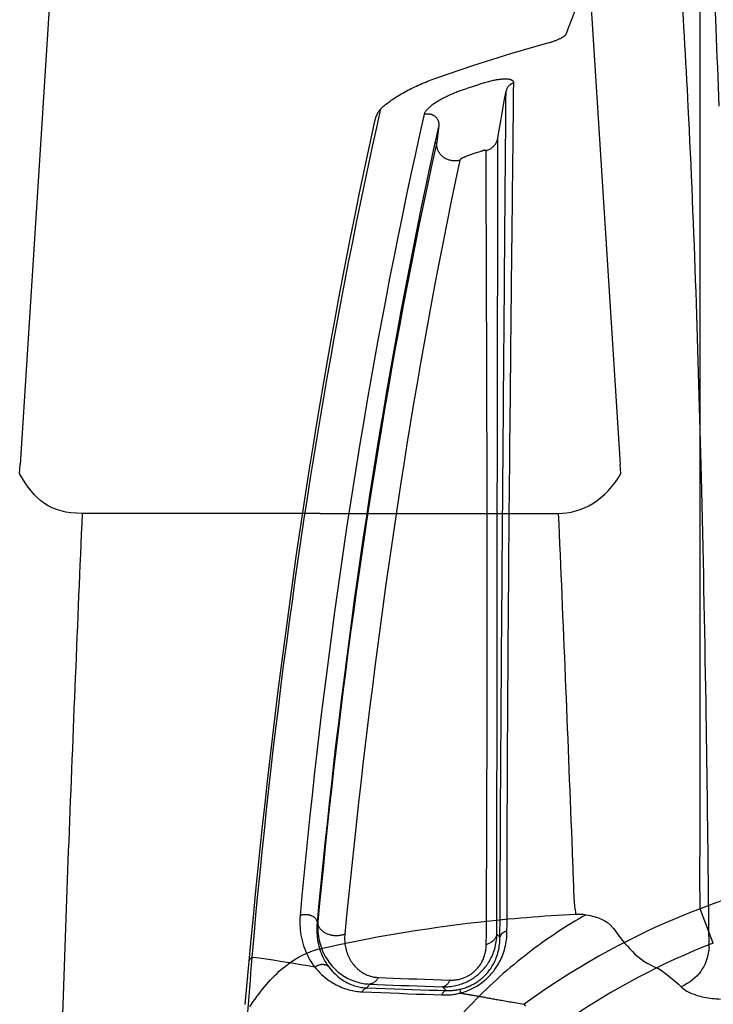
# Model space of a CAD drawing. Units: inches. Extents: x 0 to 264, y 0 to 204.
# Drawn here: x 115 to 118, y 141 to 146 of the extents above; entities that cross this region are included whole.
import ezdxf

# ---------------------------------------------------------------- set-up
doc = ezdxf.new("R2010")
doc.units = ezdxf.units.IN
doc.header["$LTSCALE"] = 24
doc.header["$MEASUREMENT"] = 0
doc.layers.add('dim', color=1, linetype='Continuous')
doc.layers.add('pipe', color=7, linetype='Continuous')

# ---------------------------------------------------------------- blocks, each defined once
blk = doc.blocks.new('A$C39C62959')
at = {"color": 0, "linetype": 'Continuous'}
for p, q in [((-13.2123, 3.1333), (-13.2728, 3.2897)), ((-15.3242, 3.05), (-15.3242, 3.05))]:
    blk.add_line(p, q, dxfattribs=at)
for points in [[(-13.2728, 4.2432), (-13.2728, 4.3083), (-13.2728, 4.3737), (-13.2728, 4.4395), (-13.2728, 4.5054), (-13.2728, 4.5716), (-13.2728, 4.6383), (-13.2728, 4.7054), (-13.2728, 4.7729), (-13.2728, 4.8411), (-13.2728, 4.9098), (-13.2728, 4.9791), (-13.2728, 5.0492), (-13.2728, 5.1201), (-13.2727, 5.1916), (-13.2728, 5.2643), (-13.2728, 5.3381), (-13.2728, 5.4129), (-13.2728, 5.4888), (-13.2728, 5.5658), (-13.2728, 5.6438), (-13.2728, 5.7224), (-13.2728, 5.8018), (-13.2728, 5.8817), (-13.2728, 5.9623), (-13.2728, 6.0433), (-13.2728, 6.1249), (-13.2728, 6.2074), (-13.2728, 6.2907), (-13.2728, 6.3748), (-13.2728, 6.46), (-13.2728, 6.5462), (-13.2728, 6.6335), (-13.2728, 6.722), (-13.2728, 6.8117), (-13.2728, 6.9025), (-13.2728, 6.9951), (-13.2728, 7.0891), (-13.2728, 7.1847), (-13.2728, 7.2825), (-13.2728, 7.3827)], [(-13.8816, 7.2654), (-13.8727, 7.289), (-13.8637, 7.3127), (-13.8546, 7.3365), (-13.8454, 7.3604), (-13.8362, 7.3845), (-13.8269, 7.4086), (-13.8176, 7.433), (-13.8082, 7.4574), (-13.7987, 7.482)], [(-13.9594, 7.2264), (-13.9559, 7.2273), (-13.9523, 7.2284), (-13.9488, 7.2294), (-13.9453, 7.2305), (-13.9418, 7.2317), (-13.9384, 7.2329), (-13.9349, 7.2341), (-13.9316, 7.2353), (-13.9283, 7.2366), (-13.925, 7.2378), (-13.9219, 7.2391), (-13.9188, 7.2404), (-13.9158, 7.2417), (-13.9129, 7.2431), (-13.9101, 7.2444), (-13.9074, 7.2457), (-13.9048, 7.2471), (-13.9023, 7.2484), (-13.9, 7.2497), (-13.8978, 7.251), (-13.8957, 7.2522), (-13.8938, 7.2535), (-13.892, 7.2547), (-13.8903, 7.2559), (-13.8888, 7.2571), (-13.8874, 7.2583), (-13.8862, 7.2594), (-13.8851, 7.2605), (-13.8841, 7.2615), (-13.8833, 7.2626), (-13.8826, 7.2636), (-13.882, 7.2645), (-13.8816, 7.2654)], [(-14.4782, 7.0635), (-14.421, 7.0836), (-14.3637, 7.1031), (-14.3062, 7.1222), (-14.2487, 7.1408), (-14.191, 7.1589), (-14.1333, 7.1765), (-14.0754, 7.1936), (-14.0174, 7.2102), (-13.9594, 7.2264)], [(-14.724, 6.9259), (-14.7202, 6.9295), (-14.7163, 6.9332), (-14.7121, 6.9369), (-14.7077, 6.9407), (-14.7031, 6.9446), (-14.6983, 6.9485), (-14.6932, 6.9524), (-14.6879, 6.9564), (-14.6824, 6.9605), (-14.6767, 6.9645), (-14.6708, 6.9686), (-14.6647, 6.9727), (-14.6584, 6.9768), (-14.6519, 6.9809), (-14.6452, 6.985), (-14.6384, 6.9892), (-14.6313, 6.9933), (-14.6242, 6.9974), (-14.6168, 7.0015), (-14.6093, 7.0056), (-14.6017, 7.0097), (-14.594, 7.0137), (-14.5862, 7.0176), (-14.5783, 7.0215), (-14.5702, 7.0254), (-14.5621, 7.0292), (-14.5539, 7.033), (-14.5456, 7.0367), (-14.5373, 7.0403), (-14.5289, 7.0439), (-14.5204, 7.0474), (-14.512, 7.0508), (-14.5035, 7.0541), (-14.495, 7.0574), (-14.4866, 7.0605), (-14.4782, 7.0635)], [(-14.2699, 7.0385), (-14.2847, 7.0336), (-14.2995, 7.0287), (-14.3143, 7.0238), (-14.329, 7.0188), (-14.3438, 7.0138), (-14.3585, 7.0087)], [(-14.1198, 7.0432), (-14.1199, 7.0447), (-14.1202, 7.0461), (-14.1206, 7.0475), (-14.1212, 7.0488), (-14.122, 7.0501), (-14.1229, 7.0513), (-14.1241, 7.0524), (-14.1254, 7.0535), (-14.1268, 7.0545), (-14.1284, 7.0554), (-14.1302, 7.0562), (-14.1321, 7.057), (-14.1342, 7.0576), (-14.1364, 7.0582), (-14.1388, 7.0588), (-14.1412, 7.0592), (-14.1439, 7.0596), (-14.1466, 7.0599), (-14.1495, 7.0602), (-14.1525, 7.0604), (-14.1557, 7.0605), (-14.159, 7.0605), (-14.1624, 7.0604), (-14.166, 7.0603), (-14.1697, 7.0601), (-14.1735, 7.0598), (-14.1775, 7.0595), (-14.1816, 7.0591), (-14.1859, 7.0586), (-14.1902, 7.058), (-14.1947, 7.0573), (-14.1994, 7.0565), (-14.2041, 7.0557), (-14.209, 7.0547), (-14.2141, 7.0537), (-14.2192, 7.0526), (-14.2244, 7.0514), (-14.2298, 7.0501), (-14.2353, 7.0487), (-14.2408, 7.0472), (-14.2465, 7.0457), (-14.2523, 7.044), (-14.2581, 7.0423), (-14.2639, 7.0404), (-14.2699, 7.0385)], [(-14.1198, 7.0432), (-14.1223, 7.0424), (-14.1248, 7.0415), (-14.1272, 7.0405), (-14.1295, 7.0394), (-14.1318, 7.0381), (-14.134, 7.0368), (-14.1361, 7.0353), (-14.1381, 7.0337), (-14.1401, 7.0321), (-14.1419, 7.0303), (-14.1437, 7.0284), (-14.1453, 7.0265), (-14.1469, 7.0245), (-14.1483, 7.0224), (-14.1496, 7.0202), (-14.1508, 7.018), (-14.1519, 7.0157), (-14.1528, 7.0134), (-14.1536, 7.011), (-14.1543, 7.0086), (-14.1549, 7.0061)], [(-14.1506, 3.188), (-14.1505, 3.2207), (-14.1505, 3.2543), (-14.1504, 3.2888), (-14.1503, 3.3242), (-14.1502, 3.3604), (-14.1502, 3.3978), (-14.1501, 3.4363), (-14.1499, 3.4758), (-14.1498, 3.5167), (-14.1497, 3.5588), (-14.1496, 3.6021), (-14.1494, 3.6469), (-14.1492, 3.693), (-14.1491, 3.7405), (-14.1489, 3.7897), (-14.1486, 3.8407), (-14.1484, 3.8932), (-14.1482, 3.9475), (-14.1479, 4.0038), (-14.1476, 4.0617), (-14.1473, 4.1201), (-14.1469, 4.1788), (-14.1466, 4.2379), (-14.1462, 4.2968), (-14.1459, 4.3555), (-14.1455, 4.414), (-14.1451, 4.4721), (-14.1447, 4.5296), (-14.1443, 4.5868), (-14.1439, 4.6435), (-14.1434, 4.6996), (-14.143, 4.7552), (-14.1426, 4.8114), (-14.1421, 4.868), (-14.1416, 4.925), (-14.1411, 4.9834), (-14.1406, 5.0436), (-14.1401, 5.105), (-14.1395, 5.1672), (-14.1389, 5.2308), (-14.1383, 5.2951), (-14.1377, 5.3585), (-14.1371, 5.4209), (-14.1365, 5.4824), (-14.1359, 5.5412), (-14.1354, 5.5969), (-14.1349, 5.6501), (-14.1343, 5.7006), (-14.1339, 5.7483), (-14.1334, 5.7934), (-14.133, 5.8365), (-14.1325, 5.8777), (-14.1321, 5.9168), (-14.1317, 5.9541), (-14.1314, 5.9893), (-14.131, 6.0227), (-14.1307, 6.055), (-14.1303, 6.086), (-14.13, 6.116), (-14.1297, 6.1461), (-14.1294, 6.1764), (-14.1291, 6.2068), (-14.1287, 6.2374), (-14.1284, 6.2684), (-14.1281, 6.2997), (-14.1277, 6.3312), (-14.1274, 6.3628), (-14.127, 6.3946), (-14.1267, 6.4264), (-14.1263, 6.458), (-14.126, 6.4896), (-14.1257, 6.5209), (-14.1253, 6.5515), (-14.125, 6.5819), (-14.1246, 6.6124), (-14.1243, 6.643), (-14.124, 6.6737), (-14.1236, 6.7054), (-14.1232, 6.7384), (-14.1229, 6.7724), (-14.1225, 6.8076), (-14.1221, 6.8441), (-14.1217, 6.8818), (-14.1212, 6.9206), (-14.1208, 6.9605), (-14.1203, 7.0013), (-14.1198, 7.0432)], [(-14.3585, 7.0087), (-14.3645, 7.0067), (-14.3705, 7.0045), (-14.3765, 7.0022), (-14.3825, 6.9999), (-14.3885, 6.9975), (-14.3945, 6.9951), (-14.4004, 6.9926), (-14.4063, 6.99), (-14.4122, 6.9874), (-14.418, 6.9847), (-14.4237, 6.982), (-14.4294, 6.9792), (-14.4349, 6.9764), (-14.4404, 6.9736), (-14.4457, 6.9707), (-14.451, 6.9678), (-14.4561, 6.9649), (-14.4611, 6.962), (-14.4659, 6.9591), (-14.4706, 6.9562), (-14.4752, 6.9533), (-14.4796, 6.9504), (-14.4838, 6.9475), (-14.4878, 6.9446), (-14.4917, 6.9418), (-14.4953, 6.939), (-14.4988, 6.9362), (-14.5021, 6.9335), (-14.5052, 6.9308), (-14.5081, 6.9281), (-14.5108, 6.9255), (-14.5133, 6.923), (-14.5156, 6.9205), (-14.5177, 6.9181), (-14.5197, 6.9157), (-14.5214, 6.9134), (-14.5229, 6.9112), (-14.5242, 6.909), (-14.5253, 6.9069), (-14.5262, 6.9049), (-14.5269, 6.9029), (-14.5274, 6.901)], [(-14.1916, 6.7938), (-14.1858, 6.8278), (-14.1799, 6.8624), (-14.1739, 6.8975), (-14.1677, 6.9332), (-14.1614, 6.9694), (-14.1549, 7.0061)], [(-14.1826, 3.1598), (-14.1825, 3.1924), (-14.1823, 3.2258), (-14.1822, 3.2601), (-14.182, 3.2953), (-14.1818, 3.3313), (-14.1817, 3.3685), (-14.1815, 3.4068), (-14.1813, 3.4461), (-14.1811, 3.4868), (-14.1809, 3.5286), (-14.1807, 3.5718), (-14.1804, 3.6163), (-14.1802, 3.6622), (-14.1799, 3.7095), (-14.1797, 3.7584), (-14.1794, 3.8091), (-14.1791, 3.8615), (-14.1788, 3.9155), (-14.1784, 3.9716), (-14.1781, 4.0293), (-14.1777, 4.0874), (-14.1773, 4.1459), (-14.1769, 4.2048), (-14.1766, 4.2635), (-14.1762, 4.322), (-14.1758, 4.3803), (-14.1754, 4.4382), (-14.1749, 4.4955), (-14.1745, 4.5525), (-14.1741, 4.6091), (-14.1737, 4.665), (-14.1733, 4.7206), (-14.1729, 4.7765), (-14.1724, 4.833), (-14.172, 4.8899), (-14.1716, 4.9481), (-14.1711, 5.0081), (-14.1706, 5.0695), (-14.1701, 5.1316), (-14.1696, 5.195), (-14.1691, 5.2592), (-14.1686, 5.3225), (-14.1681, 5.3848), (-14.1676, 5.4461), (-14.1671, 5.505), (-14.1667, 5.5607), (-14.1662, 5.6137), (-14.1658, 5.6642), (-14.1654, 5.7119), (-14.1651, 5.7569), (-14.1647, 5.8), (-14.1644, 5.8411), (-14.1641, 5.8801), (-14.1638, 5.9174), (-14.1635, 5.9526), (-14.1632, 5.9859), (-14.163, 6.0182), (-14.1627, 6.0493), (-14.1625, 6.0793), (-14.1623, 6.1092), (-14.162, 6.1396), (-14.1618, 6.1699), (-14.1615, 6.2005), (-14.1613, 6.2315), (-14.161, 6.2628), (-14.1608, 6.2942), (-14.1605, 6.3258), (-14.1603, 6.3576), (-14.16, 6.3893), (-14.1598, 6.421), (-14.1595, 6.4526), (-14.1593, 6.4838), (-14.159, 6.5145), (-14.1588, 6.5449), (-14.1585, 6.5754), (-14.1583, 6.6059), (-14.158, 6.6366), (-14.1578, 6.6684), (-14.1575, 6.7013), (-14.1572, 6.7353), (-14.1569, 6.7705), (-14.1566, 6.807), (-14.1563, 6.8447), (-14.156, 6.8836), (-14.1556, 6.9234), (-14.1553, 6.9643), (-14.1549, 7.0061)], [(-15.3096, 3.0686), (-15.301, 3.1646), (-15.2922, 3.2605), (-15.2831, 3.3563), (-15.2737, 3.4521), (-15.2641, 3.5477), (-15.2541, 3.6433), (-15.244, 3.7387), (-15.2335, 3.8339), (-15.2228, 3.9291), (-15.2118, 4.0242), (-15.2005, 4.1191), (-15.1889, 4.2141), (-15.177, 4.3091), (-15.1649, 4.404), (-15.1525, 4.4989), (-15.1398, 4.5936), (-15.1268, 4.6883), (-15.1135, 4.7826), (-15.1, 4.8765), (-15.0863, 4.97), (-15.0723, 5.0631), (-15.0581, 5.1558), (-15.0437, 5.2479), (-15.029, 5.3396), (-15.0141, 5.4309), (-14.999, 5.5217), (-14.9837, 5.6121), (-14.9681, 5.7021), (-14.9522, 5.7917), (-14.9362, 5.881), (-14.9198, 5.9699), (-14.9033, 6.0584), (-14.8865, 6.1466), (-14.8695, 6.2343), (-14.8522, 6.3215), (-14.8347, 6.4085), (-14.8169, 6.4953), (-14.7989, 6.5818), (-14.7806, 6.6681), (-14.762, 6.7543), (-14.7431, 6.8402), (-14.724, 6.9259)], [(-14.5274, 6.901), (-14.5484, 6.8076), (-14.5689, 6.7143), (-14.5891, 6.6211), (-14.6088, 6.5282), (-14.6281, 6.4355), (-14.6471, 6.3425), (-14.6658, 6.2492), (-14.6842, 6.1558), (-14.7023, 6.0622), (-14.72, 5.9685), (-14.7374, 5.8747), (-14.7545, 5.7806), (-14.7712, 5.6865), (-14.7877, 5.5922), (-14.8038, 5.4976), (-14.8196, 5.4027), (-14.8352, 5.3076), (-14.8504, 5.2123), (-14.8653, 5.1167), (-14.8799, 5.0209), (-14.8942, 4.9252), (-14.9081, 4.8295), (-14.9217, 4.7341), (-14.9349, 4.6391), (-14.9476, 4.5447), (-14.96, 4.451), (-14.9721, 4.3575), (-14.9837, 4.2645), (-14.9951, 4.1719), (-15.0061, 4.0795), (-15.0167, 3.9876), (-15.0271, 3.8961), (-15.0371, 3.8047), (-15.0469, 3.7134), (-15.0563, 3.6224), (-15.0655, 3.5314), (-15.0743, 3.4405), (-15.0829, 3.3498), (-15.0912, 3.2594)], [(-14.724, 6.9259), (-14.7265, 6.9233), (-14.729, 6.9204), (-14.7315, 6.9173), (-14.734, 6.9139), (-14.7363, 6.9103), (-14.7387, 6.9065), (-14.7409, 6.9025), (-14.7431, 6.8982), (-14.7451, 6.8937), (-14.7471, 6.889), (-14.7489, 6.884), (-14.7505, 6.8788), (-14.752, 6.8735), (-14.753, 6.8693)], [(-14.5274, 6.901), (-14.525, 6.9017), (-14.5225, 6.9023), (-14.52, 6.9028), (-14.5174, 6.9031), (-14.5149, 6.9033), (-14.5123, 6.9034), (-14.5097, 6.9034), (-14.5072, 6.9032), (-14.5046, 6.9029), (-14.502, 6.9025), (-14.4995, 6.9019), (-14.497, 6.9013), (-14.4945, 6.9005), (-14.4921, 6.8996), (-14.4898, 6.8986), (-14.4874, 6.8974), (-14.4852, 6.8962), (-14.483, 6.8949), (-14.4809, 6.8934), (-14.4789, 6.8918), (-14.4769, 6.8902), (-14.4751, 6.8885), (-14.4733, 6.8866), (-14.4716, 6.8847), (-14.4701, 6.8827), (-14.4686, 6.8807), (-14.4673, 6.8786), (-14.4661, 6.8764), (-14.465, 6.8741), (-14.464, 6.8719), (-14.4631, 6.8695), (-14.4624, 6.8672), (-14.4618, 6.8648), (-14.4613, 6.8624), (-14.461, 6.8599), (-14.4608, 6.8575), (-14.4607, 6.855), (-14.4608, 6.8526), (-14.461, 6.8502)], [(-14.753, 6.8693), (-14.7655, 6.8123), (-14.7854, 6.7204), (-14.805, 6.628), (-14.8243, 6.5353), (-14.8433, 6.4422), (-14.862, 6.3487), (-14.8805, 6.2547), (-14.8986, 6.1603), (-14.9165, 6.0655), (-14.9341, 5.9702), (-14.9515, 5.8745), (-14.9685, 5.7782), (-14.9853, 5.6816), (-15.0019, 5.5844), (-15.0181, 5.4867), (-15.0341, 5.3885), (-15.0499, 5.2898), (-15.0654, 5.1906), (-15.0806, 5.0908), (-15.0956, 4.9906), (-15.1102, 4.89), (-15.1246, 4.7891), (-15.1388, 4.6878), (-15.1526, 4.5863), (-15.1661, 4.4845), (-15.1793, 4.3826), (-15.1923, 4.2804), (-15.2049, 4.178), (-15.2172, 4.0756), (-15.2293, 3.9729), (-15.241, 3.8702), (-15.2525, 3.7674), (-15.2637, 3.6645), (-15.2745, 3.5616), (-15.2851, 3.4586), (-15.2954, 3.3556), (-15.3054, 3.2526), (-15.3151, 3.1496), (-15.3242, 3.05)], [(-14.461, 6.8502), (-14.4815, 6.7571), (-14.5016, 6.6641), (-14.5212, 6.5713), (-14.5405, 6.4788), (-14.5593, 6.3864), (-14.5778, 6.2939), (-14.596, 6.201), (-14.6139, 6.108), (-14.6315, 6.0148), (-14.6487, 5.9215), (-14.6656, 5.8281), (-14.6822, 5.7346), (-14.6985, 5.6409), (-14.7144, 5.547), (-14.7301, 5.4529), (-14.7455, 5.3585), (-14.7606, 5.2639), (-14.7755, 5.169), (-14.79, 5.0739), (-14.8043, 4.9785), (-14.8182, 4.8833), (-14.8318, 4.7881), (-14.8451, 4.6931), (-14.858, 4.5986), (-14.8706, 4.5047), (-14.8827, 4.4114), (-14.8946, 4.3184), (-14.9061, 4.2258), (-14.9174, 4.1335), (-14.9283, 4.0417), (-14.9389, 3.9501), (-14.9492, 3.859), (-14.9592, 3.768), (-14.969, 3.6771), (-14.9785, 3.5864), (-14.9878, 3.4958), (-14.9968, 3.4054), (-15.0056, 3.315), (-15.0141, 3.2248)], [(-14.461, 6.8502), (-14.4625, 6.8374), (-14.4641, 6.8246), (-14.4656, 6.8119), (-14.4672, 6.7992), (-14.4687, 6.7865), (-14.4702, 6.7738)], [(-14.4702, 6.7738), (-14.4908, 6.68), (-14.5109, 6.5866), (-14.5306, 6.4935), (-14.5497, 6.4009), (-14.5684, 6.3086), (-14.5868, 6.2163), (-14.6049, 6.1237), (-14.6226, 6.031), (-14.64, 5.9382), (-14.657, 5.8456), (-14.6737, 5.7529), (-14.69, 5.6602), (-14.7061, 5.5674), (-14.7218, 5.4745), (-14.7372, 5.3815), (-14.7523, 5.2882), (-14.7671, 5.1948), (-14.7816, 5.1013), (-14.7958, 5.0078), (-14.8097, 4.9144), (-14.8233, 4.8213), (-14.8364, 4.7286), (-14.8493, 4.6363), (-14.8617, 4.5446), (-14.8738, 4.4537), (-14.8855, 4.3634), (-14.8968, 4.2737), (-14.9079, 4.1846), (-14.9186, 4.096), (-14.929, 4.0079), (-14.9392, 3.9201), (-14.949, 3.8327), (-14.9586, 3.7457), (-14.9679, 3.659), (-14.977, 3.5726), (-14.9858, 3.4864), (-14.9943, 3.4005), (-15.0027, 3.3149), (-15.0107, 3.2295)], [(-14.3647, 6.6923), (-14.368, 6.6913), (-14.3715, 6.6905), (-14.3749, 6.6898), (-14.3784, 6.6893), (-14.382, 6.6889), (-14.3855, 6.6887), (-14.3891, 6.6887), (-14.3926, 6.6887), (-14.3962, 6.689), (-14.3997, 6.6894), (-14.4032, 6.6899), (-14.4067, 6.6906), (-14.4102, 6.6914), (-14.4136, 6.6924), (-14.417, 6.6935), (-14.4203, 6.6947), (-14.4236, 6.6961), (-14.4268, 6.6977), (-14.43, 6.6993), (-14.433, 6.7011), (-14.436, 6.703), (-14.4389, 6.7051), (-14.4417, 6.7072), (-14.4444, 6.7095), (-14.4469, 6.7119), (-14.4494, 6.7143), (-14.4518, 6.7169), (-14.454, 6.7196), (-14.4561, 6.7224), (-14.4581, 6.7252), (-14.4599, 6.7281), (-14.4616, 6.7311), (-14.4632, 6.7342), (-14.4646, 6.7373), (-14.4659, 6.7405), (-14.467, 6.7437), (-14.468, 6.747), (-14.4688, 6.7503), (-14.4695, 6.7536), (-14.47, 6.757), (-14.4704, 6.7603), (-14.4706, 6.7637), (-14.4706, 6.7671), (-14.4705, 6.7704), (-14.4702, 6.7738)], [(-14.2455, 6.7347), (-14.2421, 6.7358), (-14.2388, 6.7371), (-14.2355, 6.7385), (-14.2323, 6.7401), (-14.2292, 6.7418), (-14.2262, 6.7436), (-14.2232, 6.7455), (-14.2203, 6.7476), (-14.2176, 6.7498), (-14.2149, 6.7521), (-14.2124, 6.7546), (-14.21, 6.7571), (-14.2077, 6.7598), (-14.2055, 6.7625), (-14.2035, 6.7653), (-14.2016, 6.7682), (-14.1998, 6.7712), (-14.1982, 6.7743), (-14.1967, 6.7774), (-14.1954, 6.7806), (-14.1942, 6.7838), (-14.1932, 6.7871), (-14.1923, 6.7904), (-14.1916, 6.7938)], [(-14.1965, 3.1744), (-14.1965, 3.2241), (-14.1964, 3.2751), (-14.1964, 3.3274), (-14.1964, 3.3816), (-14.1964, 3.4373), (-14.1963, 3.4933), (-14.1963, 3.5494), (-14.1963, 3.6059), (-14.1962, 3.6624), (-14.1962, 3.7189), (-14.1962, 3.7756), (-14.1961, 3.8326), (-14.1961, 3.8897), (-14.196, 3.947), (-14.196, 4.0052), (-14.1959, 4.0646), (-14.1959, 4.1249), (-14.1958, 4.185), (-14.1958, 4.2448), (-14.1957, 4.3045), (-14.1956, 4.3638), (-14.1956, 4.4225), (-14.1955, 4.4807), (-14.1955, 4.5385), (-14.1954, 4.5957), (-14.1953, 4.6525), (-14.1953, 4.7095), (-14.1952, 4.7664), (-14.1951, 4.8236), (-14.195, 4.8819), (-14.1949, 4.9417), (-14.1949, 5.0026), (-14.1948, 5.0651), (-14.1947, 5.1292), (-14.1946, 5.1949), (-14.1945, 5.2624), (-14.1944, 5.3319), (-14.1943, 5.4032), (-14.1941, 5.476), (-14.194, 5.5508), (-14.1939, 5.6269), (-14.1938, 5.7021), (-14.1936, 5.7765), (-14.1935, 5.85), (-14.1934, 5.92), (-14.1932, 5.9852), (-14.1931, 6.0466), (-14.193, 6.1049), (-14.1929, 6.1602), (-14.1928, 6.2123), (-14.1927, 6.2621), (-14.1926, 6.3096), (-14.1925, 6.3546), (-14.1924, 6.3977), (-14.1923, 6.4389), (-14.1922, 6.4781), (-14.1922, 6.5157), (-14.1921, 6.5518), (-14.192, 6.5863), (-14.192, 6.6195), (-14.1919, 6.6514), (-14.1918, 6.682), (-14.1918, 6.7115), (-14.1917, 6.74), (-14.1916, 6.7674), (-14.1916, 6.7938)], [(-14.2652, 6.7337), (-14.2782, 6.7292), (-14.2911, 6.7248), (-14.304, 6.7202), (-14.3168, 6.7157), (-14.3297, 6.7111), (-14.3426, 6.7065)], [(-14.2455, 6.7347), (-14.2455, 6.7349), (-14.2456, 6.7351), (-14.2457, 6.7353), (-14.2458, 6.7355), (-14.2459, 6.7357), (-14.2461, 6.7359), (-14.2463, 6.736), (-14.2465, 6.7362), (-14.2468, 6.7363), (-14.2471, 6.7364), (-14.2474, 6.7365), (-14.2477, 6.7366), (-14.2481, 6.7367), (-14.2485, 6.7368), (-14.2489, 6.7368), (-14.2494, 6.7369), (-14.2499, 6.7369), (-14.2504, 6.7369), (-14.2509, 6.7369), (-14.2515, 6.7368), (-14.2521, 6.7368), (-14.2527, 6.7367), (-14.2533, 6.7367), (-14.2539, 6.7366), (-14.2546, 6.7365), (-14.2553, 6.7364), (-14.2559, 6.7363), (-14.2567, 6.7361), (-14.2574, 6.736), (-14.2581, 6.7358), (-14.2589, 6.7356), (-14.2596, 6.7354), (-14.2604, 6.7352), (-14.2612, 6.735), (-14.262, 6.7348), (-14.2628, 6.7345), (-14.2636, 6.7343), (-14.2644, 6.734), (-14.2652, 6.7337)], [(-14.2447, 3.128), (-14.2444, 3.1771), (-14.2442, 3.2277), (-14.2439, 3.2798), (-14.2437, 3.3336), (-14.2434, 3.3888), (-14.2432, 3.4444), (-14.2429, 3.5001), (-14.2427, 3.5562), (-14.2425, 3.6123), (-14.2423, 3.6685), (-14.2421, 3.7248), (-14.2419, 3.7814), (-14.2418, 3.8381), (-14.2416, 3.8952), (-14.2415, 3.953), (-14.2413, 4.0122), (-14.2412, 4.072), (-14.2411, 4.1318), (-14.241, 4.1914), (-14.2409, 4.2509), (-14.2408, 4.3099), (-14.2407, 4.3683), (-14.2407, 4.4262), (-14.2406, 4.4838), (-14.2406, 4.5408), (-14.2406, 4.5974), (-14.2406, 4.6541), (-14.2406, 4.7109), (-14.2406, 4.7678), (-14.2406, 4.826), (-14.2406, 4.8856), (-14.2407, 4.9463), (-14.2408, 5.0087), (-14.2408, 5.0726), (-14.2409, 5.138), (-14.241, 5.2054), (-14.2412, 5.2748), (-14.2413, 5.3459), (-14.2415, 5.4185), (-14.2416, 5.4932), (-14.2418, 5.5691), (-14.2421, 5.6441), (-14.2423, 5.7185), (-14.2425, 5.792), (-14.2427, 5.8617), (-14.2429, 5.9266), (-14.2431, 5.988), (-14.2433, 6.0463), (-14.2435, 6.1014), (-14.2437, 6.1536), (-14.2439, 6.2033), (-14.244, 6.2506), (-14.2442, 6.2956), (-14.2443, 6.3387), (-14.2445, 6.3798), (-14.2446, 6.419), (-14.2447, 6.4567), (-14.2448, 6.4927), (-14.2449, 6.5272), (-14.245, 6.5604), (-14.2451, 6.5923), (-14.2452, 6.6229), (-14.2453, 6.6523), (-14.2454, 6.6808), (-14.2454, 6.7083), (-14.2455, 6.7347)], [(-14.3647, 6.6923), (-14.3845, 6.599), (-14.4039, 6.5061), (-14.4228, 6.4135), (-14.4411, 6.3215), (-14.4591, 6.2299), (-14.4767, 6.1382), (-14.4939, 6.0462), (-14.5108, 5.9542), (-14.5274, 5.8621), (-14.5437, 5.7701), (-14.5596, 5.6782), (-14.5751, 5.5862), (-14.5904, 5.4941), (-14.6054, 5.4019), (-14.6201, 5.3096), (-14.6346, 5.2171), (-14.6487, 5.1244), (-14.6626, 5.0317), (-14.6762, 4.939), (-14.6895, 4.8463), (-14.7025, 4.7539), (-14.7152, 4.6619), (-14.7276, 4.5704), (-14.7397, 4.4794), (-14.7514, 4.3892), (-14.7628, 4.2997), (-14.7739, 4.2106), (-14.7847, 4.1222), (-14.7952, 4.0343), (-14.8055, 3.9468), (-14.8155, 3.8596), (-14.8254, 3.7729), (-14.8349, 3.6865), (-14.8443, 3.6004), (-14.8535, 3.5146), (-14.8624, 3.429), (-14.8712, 3.3436), (-14.8798, 3.2586), (-14.8882, 3.1738)], [(-14.3426, 6.7065), (-14.3434, 6.7062), (-14.3443, 6.7059), (-14.3451, 6.7056), (-14.3459, 6.7052), (-14.3468, 6.7049), (-14.3476, 6.7045), (-14.3484, 6.7042), (-14.3492, 6.7038), (-14.35, 6.7034), (-14.3508, 6.7031), (-14.3516, 6.7027), (-14.3524, 6.7023), (-14.3531, 6.7019), (-14.3539, 6.7015), (-14.3546, 6.7011), (-14.3553, 6.7007), (-14.356, 6.7003), (-14.3566, 6.6999), (-14.3573, 6.6995), (-14.3579, 6.6991), (-14.3585, 6.6987), (-14.3591, 6.6983), (-14.3597, 6.6979), (-14.3602, 6.6975), (-14.3607, 6.6971), (-14.3612, 6.6967), (-14.3616, 6.6963), (-14.3621, 6.6959), (-14.3624, 6.6955), (-14.3628, 6.6952), (-14.3631, 6.6948), (-14.3634, 6.6945), (-14.3637, 6.6941), (-14.364, 6.6938), (-14.3642, 6.6935), (-14.3643, 6.6931), (-14.3645, 6.6928), (-14.3646, 6.6925), (-14.3647, 6.6923)], [(-13.2728, 3.2897), (-13.2728, 3.3412), (-13.2729, 3.3933), (-13.2729, 3.4459), (-13.2729, 3.4992), (-13.2728, 3.5529), (-13.2728, 3.6065), (-13.2728, 3.6601), (-13.2728, 3.7135), (-13.2727, 3.7668), (-13.2727, 3.8199), (-13.2727, 3.8727), (-13.2728, 3.9256), (-13.2728, 3.9784), (-13.2728, 4.0312), (-13.2728, 4.0841), (-13.2728, 4.1371), (-13.2728, 4.1901), (-13.2728, 4.2432)], [(-13.2728, 3.2897), (-13.3206, 3.2711), (-13.3679, 3.2518), (-13.4149, 3.2319), (-13.4614, 3.2113), (-13.5076, 3.1901), (-13.5533, 3.1682), (-13.5987, 3.1456), (-13.6438, 3.1224), (-13.6884, 3.0985), (-13.7327, 3.0739), (-13.7766, 3.0487), (-13.8201, 3.0229), (-13.8632, 2.9965), (-13.9059, 2.9694), (-13.9481, 2.9417), (-13.9899, 2.9135), (-14.0312, 2.8846), (-14.0721, 2.8552)], [(-15.0912, 3.2594), (-15.092, 3.2487), (-15.0925, 3.2379), (-15.0926, 3.227), (-15.0924, 3.2158), (-15.0918, 3.2044), (-15.0908, 3.1929), (-15.0894, 3.1812), (-15.0876, 3.1693), (-15.0853, 3.1574), (-15.0826, 3.1455), (-15.0795, 3.1336), (-15.0758, 3.1217), (-15.0718, 3.11), (-15.0672, 3.0983), (-15.0623, 3.0869), (-15.057, 3.0757), (-15.0512, 3.0648), (-15.0451, 3.0541), (-15.0386, 3.0438), (-15.0318, 3.0338), (-15.0246, 3.0241)], [(-15.0912, 3.2594), (-15.089, 3.2602), (-15.0868, 3.261), (-15.0844, 3.2617), (-15.0821, 3.2624), (-15.0797, 3.2629), (-15.0772, 3.2633), (-15.0747, 3.2637), (-15.0722, 3.2639), (-15.0696, 3.2641), (-15.0671, 3.2641), (-15.0645, 3.2641), (-15.0619, 3.2639), (-15.0594, 3.2637), (-15.0568, 3.2634), (-15.0543, 3.2629), (-15.0518, 3.2624), (-15.0493, 3.2618), (-15.0469, 3.2611), (-15.0445, 3.2603), (-15.0421, 3.2594), (-15.0398, 3.2584), (-15.0376, 3.2574), (-15.0355, 3.2563), (-15.0334, 3.2551), (-15.0314, 3.2538), (-15.0295, 3.2524), (-15.0277, 3.251), (-15.026, 3.2496), (-15.0244, 3.248), (-15.0229, 3.2464), (-15.0215, 3.2448), (-15.0202, 3.2431), (-15.019, 3.2414), (-15.018, 3.2396), (-15.017, 3.2379), (-15.0162, 3.236), (-15.0155, 3.2342), (-15.015, 3.2323), (-15.0146, 3.2305), (-15.0143, 3.2286), (-15.0141, 3.2267), (-15.0141, 3.2248)], [(-15.0141, 3.2248), (-15.0149, 3.2159), (-15.0154, 3.2069), (-15.0156, 3.1976), (-15.0155, 3.1882), (-15.0152, 3.1786), (-15.0145, 3.1689), (-15.0135, 3.159), (-15.0121, 3.1491), (-15.0104, 3.139), (-15.0083, 3.129), (-15.0058, 3.1189), (-15.003, 3.1089), (-14.9998, 3.099), (-14.9962, 3.0892), (-14.9923, 3.0796), (-14.988, 3.0701), (-14.9835, 3.0609), (-14.9786, 3.0519), (-14.9734, 3.0432), (-14.9679, 3.0347), (-14.9621, 3.0266)], [(-15.0141, 3.2248), (-15.0135, 3.2256), (-15.013, 3.2264), (-15.0124, 3.2272), (-15.0119, 3.228), (-15.0113, 3.2287), (-15.0107, 3.2295)], [(-15.0107, 3.2295), (-15.0113, 3.2204), (-15.0116, 3.2112), (-15.0116, 3.2019), (-15.0113, 3.1925), (-15.0106, 3.183), (-15.0096, 3.1735), (-15.0083, 3.1639), (-15.0066, 3.1543), (-15.0046, 3.1447), (-15.0022, 3.135), (-14.9994, 3.1254), (-14.9962, 3.1158), (-14.9927, 3.1064), (-14.9889, 3.0971), (-14.9847, 3.0879), (-14.9801, 3.079), (-14.9753, 3.0702), (-14.9701, 3.0616), (-14.9646, 3.0533), (-14.9588, 3.0452), (-14.9528, 3.0374), (-14.9465, 3.0299), (-14.94, 3.0227), (-14.9332, 3.0159), (-14.9263, 3.0093), (-14.9192, 3.0031), (-14.912, 2.9973), (-14.9047, 2.9918), (-14.8972, 2.9866), (-14.8896, 2.9818), (-14.882, 2.9773), (-14.8743, 2.9731), (-14.8666, 2.9693), (-14.8588, 2.9658), (-14.851, 2.9627), (-14.8433, 2.9598), (-14.8355, 2.9573), (-14.8278, 2.9551), (-14.82, 2.9532), (-14.8124, 2.9515), (-14.8047, 2.9501), (-14.7971, 2.949), (-14.7896, 2.9482), (-14.7821, 2.9476), (-14.7747, 2.9473)], [(-14.8882, 3.1738), (-14.8912, 3.1726), (-14.8944, 3.1715), (-14.8976, 3.1705), (-14.9009, 3.1696), (-14.9042, 3.1688), (-14.9076, 3.1682), (-14.9111, 3.1676), (-14.9146, 3.1672), (-14.9181, 3.1668), (-14.9216, 3.1666), (-14.9252, 3.1665), (-14.9288, 3.1666), (-14.9323, 3.1667), (-14.9359, 3.167), (-14.9395, 3.1673), (-14.943, 3.1678), (-14.9466, 3.1684), (-14.9501, 3.1692), (-14.9535, 3.17), (-14.9569, 3.171), (-14.9603, 3.172), (-14.9636, 3.1732), (-14.9668, 3.1744), (-14.97, 3.1758), (-14.9731, 3.1773), (-14.9761, 3.1788), (-14.979, 3.1805), (-14.9818, 3.1822), (-14.9845, 3.1841), (-14.9871, 3.186), (-14.9896, 3.188), (-14.9919, 3.1901), (-14.9942, 3.1922), (-14.9963, 3.1944), (-14.9983, 3.1967), (-15.0001, 3.199), (-15.0019, 3.2014), (-15.0034, 3.2038), (-15.0048, 3.2062), (-15.0061, 3.2088), (-15.0072, 3.2113), (-15.0082, 3.2139), (-15.009, 3.2164), (-15.0097, 3.219), (-15.0102, 3.2217), (-15.0105, 3.2243), (-15.0107, 3.2269), (-15.0107, 3.2295)], [(-14.3627, 2.9065), (-14.3555, 2.9084), (-14.3484, 2.9106), (-14.3415, 2.9129), (-14.3347, 2.9153), (-14.3281, 2.9178), (-14.3216, 2.9206), (-14.3152, 2.9234), (-14.3089, 2.9264), (-14.3027, 2.9296), (-14.2966, 2.9329), (-14.2906, 2.9363), (-14.2847, 2.9399), (-14.2788, 2.9436), (-14.2731, 2.9475), (-14.2675, 2.9515), (-14.2619, 2.9556), (-14.2565, 2.9599), (-14.2511, 2.9644), (-14.2458, 2.969), (-14.2406, 2.9738), (-14.2355, 2.9788), (-14.2305, 2.9839), (-14.2255, 2.9892), (-14.2207, 2.9947), (-14.2159, 3.0004), (-14.2112, 3.0063), (-14.2067, 3.0124), (-14.2023, 3.0186), (-14.1979, 3.0251), (-14.1937, 3.0318), (-14.1897, 3.0387), (-14.1857, 3.0458), (-14.1819, 3.0531), (-14.1783, 3.0607), (-14.1748, 3.0686), (-14.1715, 3.0767), (-14.1683, 3.085), (-14.1654, 3.0936), (-14.1627, 3.1024), (-14.1602, 3.1114), (-14.158, 3.1206), (-14.1561, 3.1299), (-14.1545, 3.1393), (-14.1531, 3.1489), (-14.152, 3.1586), (-14.1512, 3.1683), (-14.1508, 3.1781), (-14.1506, 3.188)], [(-14.1506, 3.188), (-14.1531, 3.1873), (-14.1555, 3.1865), (-14.1579, 3.1857), (-14.1602, 3.1848), (-14.1624, 3.1838), (-14.1645, 3.1827), (-14.1666, 3.1815), (-14.1685, 3.1803), (-14.1703, 3.179), (-14.1721, 3.1777), (-14.1737, 3.1763), (-14.1752, 3.1748), (-14.1765, 3.1733), (-14.1778, 3.1717), (-14.1789, 3.1701), (-14.1798, 3.1685), (-14.1807, 3.1668), (-14.1814, 3.1651), (-14.1819, 3.1633), (-14.1823, 3.1616), (-14.1826, 3.1598)], [(-14.8882, 3.1738), (-14.8887, 3.1675), (-14.889, 3.1612), (-14.8891, 3.1548), (-14.889, 3.1483), (-14.8887, 3.1417), (-14.8882, 3.1352), (-14.8875, 3.1285), (-14.8865, 3.1219), (-14.8853, 3.1152), (-14.8838, 3.1085), (-14.8821, 3.1018), (-14.8802, 3.0952), (-14.878, 3.0887), (-14.8756, 3.0822), (-14.8729, 3.0759), (-14.8701, 3.0696), (-14.867, 3.0635), (-14.8637, 3.0576), (-14.8601, 3.0518), (-14.8564, 3.0462), (-14.8526, 3.0407), (-14.8485, 3.0355), (-14.8443, 3.0305), (-14.84, 3.0257), (-14.8355, 3.0211), (-14.8309, 3.0168), (-14.8262, 3.0127), (-14.8214, 3.0088), (-14.8165, 3.0052), (-14.8116, 3.0018), (-14.8066, 2.9986), (-14.8016, 2.9957), (-14.7965, 2.993), (-14.7914, 2.9906), (-14.7863, 2.9883), (-14.7812, 2.9863), (-14.7761, 2.9845), (-14.771, 2.9829), (-14.766, 2.9815), (-14.7609, 2.9803), (-14.7559, 2.9793), (-14.7509, 2.9785), (-14.7459, 2.9779), (-14.741, 2.9774), (-14.7361, 2.9771)], [(-14.4433, 2.9345), (-14.4356, 2.9344), (-14.4279, 2.9346), (-14.4204, 2.935), (-14.413, 2.9356), (-14.4057, 2.9364), (-14.3985, 2.9375), (-14.3914, 2.9387), (-14.3845, 2.9401), (-14.3777, 2.9417), (-14.371, 2.9435), (-14.3645, 2.9454), (-14.3581, 2.9475), (-14.3519, 2.9498), (-14.3458, 2.9521), (-14.3398, 2.9546), (-14.334, 2.9573), (-14.3283, 2.9601), (-14.3227, 2.963), (-14.3172, 2.966), (-14.3118, 2.9692), (-14.3065, 2.9725), (-14.3013, 2.9759), (-14.2963, 2.9795), (-14.2913, 2.9832), (-14.2864, 2.987), (-14.2815, 2.991), (-14.2768, 2.9951), (-14.2722, 2.9994), (-14.2676, 3.0038), (-14.2631, 3.0085), (-14.2587, 3.0132), (-14.2543, 3.0182), (-14.2501, 3.0233), (-14.246, 3.0286), (-14.2419, 3.0342), (-14.238, 3.0399), (-14.2341, 3.0458), (-14.2304, 3.0519), (-14.2268, 3.0582), (-14.2234, 3.0648), (-14.2201, 3.0715), (-14.217, 3.0784), (-14.2141, 3.0854), (-14.2113, 3.0927), (-14.2088, 3.1001), (-14.2064, 3.1077), (-14.2043, 3.1155), (-14.2024, 3.1234), (-14.2008, 3.1315), (-14.1994, 3.1398), (-14.1982, 3.1482), (-14.1974, 3.1568), (-14.1968, 3.1655), (-14.1965, 3.1744)], [(-14.3576, 2.9254), (-14.3516, 2.927), (-14.3457, 2.9288), (-14.34, 2.9307), (-14.3343, 2.9327), (-14.3289, 2.9348), (-14.3235, 2.937), (-14.3181, 2.9394), (-14.3129, 2.9419), (-14.3078, 2.9445), (-14.3027, 2.9472), (-14.2977, 2.9501), (-14.2928, 2.9531), (-14.288, 2.9561), (-14.2833, 2.9594), (-14.2786, 2.9627), (-14.274, 2.9661), (-14.2695, 2.9697), (-14.265, 2.9734), (-14.2607, 2.9773), (-14.2563, 2.9813), (-14.2521, 2.9854), (-14.248, 2.9897), (-14.2439, 2.9941), (-14.2399, 2.9987), (-14.2359, 3.0034), (-14.2321, 3.0083), (-14.2283, 3.0133), (-14.2247, 3.0186), (-14.2211, 3.0239), (-14.2177, 3.0295), (-14.2143, 3.0353), (-14.2111, 3.0412), (-14.2079, 3.0473), (-14.2049, 3.0537), (-14.2021, 3.0602), (-14.1993, 3.0669), (-14.1968, 3.0739), (-14.1944, 3.0811), (-14.1922, 3.0884), (-14.1902, 3.0959), (-14.1884, 3.1036), (-14.1869, 3.1113), (-14.1855, 3.1192), (-14.1845, 3.1272), (-14.1836, 3.1353), (-14.183, 3.1434), (-14.1827, 3.1516), (-14.1826, 3.1598)], [(-14.2447, 3.128), (-14.2414, 3.129), (-14.2381, 3.1301), (-14.235, 3.1314), (-14.2319, 3.1327), (-14.2289, 3.1342), (-14.226, 3.1357), (-14.2232, 3.1373), (-14.2206, 3.139), (-14.218, 3.1408), (-14.2156, 3.1426), (-14.2133, 3.1445), (-14.2111, 3.1465), (-14.2091, 3.1486), (-14.2071, 3.1507), (-14.2054, 3.1529), (-14.2038, 3.1552), (-14.2023, 3.1574), (-14.201, 3.1598), (-14.1998, 3.1621), (-14.1989, 3.1645), (-14.198, 3.167), (-14.1973, 3.1694), (-14.1968, 3.1719), (-14.1965, 3.1744)], [(-14.1965, 3.1744), (-14.1942, 3.172), (-14.1919, 3.1695), (-14.1895, 3.1671), (-14.1872, 3.1647), (-14.1849, 3.1623), (-14.1826, 3.1598)], [(-13.2123, 3.1333), (-13.2565, 3.1158), (-13.3004, 3.0977), (-13.3438, 3.0791), (-13.3869, 3.0598), (-13.4295, 3.04), (-13.4718, 3.0196), (-13.5137, 2.9986), (-13.5553, 2.9771), (-13.5965, 2.955), (-13.6373, 2.9323), (-13.6777, 2.909), (-13.7177, 2.8852), (-13.7573, 2.8609), (-13.7964, 2.836), (-13.8351, 2.8107), (-13.8734, 2.7848), (-13.9111, 2.7585), (-13.9484, 2.7317)], [(-14.4101, 2.9652), (-14.4048, 2.9651), (-14.3997, 2.9652), (-14.3946, 2.9654), (-14.3895, 2.9658), (-14.3846, 2.9663), (-14.3797, 2.967), (-14.375, 2.9678), (-14.3703, 2.9687), (-14.3657, 2.9698), (-14.3612, 2.9709), (-14.3568, 2.9722), (-14.3525, 2.9736), (-14.3483, 2.9751), (-14.3442, 2.9767), (-14.3401, 2.9784), (-14.3362, 2.9802), (-14.3323, 2.9821), (-14.3286, 2.984), (-14.3249, 2.9861), (-14.3213, 2.9882), (-14.3177, 2.9904), (-14.3142, 2.9927), (-14.3108, 2.9952), (-14.3075, 2.9977), (-14.3042, 3.0003), (-14.3009, 3.003), (-14.2978, 3.0058), (-14.2946, 3.0087), (-14.2916, 3.0117), (-14.2886, 3.0148), (-14.2856, 3.018), (-14.2827, 3.0214), (-14.2799, 3.0249), (-14.2771, 3.0285), (-14.2744, 3.0323), (-14.2718, 3.0362), (-14.2692, 3.0402), (-14.2667, 3.0444), (-14.2643, 3.0487), (-14.2621, 3.0531), (-14.2599, 3.0577), (-14.2578, 3.0624), (-14.2559, 3.0672), (-14.2541, 3.0721), (-14.2524, 3.0772), (-14.2509, 3.0824), (-14.2495, 3.0877), (-14.2483, 3.0931), (-14.2473, 3.0987), (-14.2464, 3.1043), (-14.2457, 3.1101), (-14.2451, 3.1159), (-14.2448, 3.1219), (-14.2447, 3.128)], [(-15.3242, 3.05), (-15.327, 3.0196), (-15.3301, 2.9862), (-15.3331, 2.9531), (-15.3362, 2.9201), (-15.3392, 2.8873), (-15.3423, 2.8548)], [(-15.3681, 2.3553), (-15.3657, 2.3819), (-15.3631, 2.4097), (-15.3604, 2.4387), (-15.3577, 2.4691), (-15.355, 2.5007), (-15.3522, 2.5334), (-15.3494, 2.567), (-15.3465, 2.6016), (-15.3436, 2.6368), (-15.3407, 2.6727), (-15.3378, 2.7093), (-15.3348, 2.7459), (-15.3319, 2.7827), (-15.329, 2.8195), (-15.3261, 2.8561), (-15.3233, 2.8923), (-15.3205, 2.9281), (-15.3177, 2.9637), (-15.315, 2.999), (-15.3123, 3.034), (-15.3096, 3.0686)], [(-15.3096, 3.0686), (-15.3111, 3.0679), (-15.3125, 3.0671), (-15.3138, 3.0662), (-15.3151, 3.0653), (-15.3163, 3.0644), (-15.3174, 3.0634), (-15.3185, 3.0623), (-15.3194, 3.0612), (-15.3203, 3.0601), (-15.3211, 3.0589), (-15.3218, 3.0577), (-15.3225, 3.0565), (-15.323, 3.0553), (-15.3235, 3.054), (-15.3238, 3.0527), (-15.3241, 3.0514), (-15.3242, 3.05)], [(-15.0246, 3.0241), (-15.0562, 3.0295), (-15.0878, 3.0349), (-15.1194, 3.0401), (-15.151, 3.0452), (-15.1826, 3.0502), (-15.2143, 3.0551), (-15.246, 3.0598), (-15.2778, 3.0643), (-15.3096, 3.0686)], [(-15.0246, 3.0241), (-15.0226, 3.0256), (-15.0206, 3.027), (-15.0185, 3.0284), (-15.0164, 3.0297), (-15.0142, 3.0308), (-15.012, 3.0319), (-15.0097, 3.0329), (-15.0075, 3.0338), (-15.0052, 3.0346), (-15.0028, 3.0352), (-15.0005, 3.0358), (-14.9982, 3.0363), (-14.9959, 3.0367), (-14.9936, 3.0369), (-14.9913, 3.0371), (-14.989, 3.0371), (-14.9867, 3.037), (-14.9845, 3.0368), (-14.9823, 3.0365), (-14.9802, 3.0361), (-14.9781, 3.0356), (-14.976, 3.035), (-14.974, 3.0343), (-14.9721, 3.0335), (-14.9703, 3.0326), (-14.9685, 3.0315), (-14.9668, 3.0304), (-14.9651, 3.0292), (-14.9636, 3.0279), (-14.9621, 3.0266)], [(-15.0246, 3.0241), (-15.0171, 3.0151), (-15.0095, 3.0066), (-15.0017, 2.9985), (-14.9937, 2.9907), (-14.9856, 2.9834), (-14.9773, 2.9765), (-14.969, 2.9701), (-14.9607, 2.964), (-14.9522, 2.9583), (-14.9438, 2.953), (-14.9353, 2.9481), (-14.9268, 2.9435), (-14.9184, 2.9393), (-14.91, 2.9355), (-14.9017, 2.932), (-14.8935, 2.9289), (-14.8854, 2.9261), (-14.8775, 2.9236), (-14.8696, 2.9213), (-14.8619, 2.9194), (-14.8542, 2.9176), (-14.8466, 2.9161), (-14.839, 2.9149), (-14.8315, 2.9139), (-14.8239, 2.913), (-14.8164, 2.9124), (-14.8088, 2.912)], [(-14.9621, 3.0266), (-14.9562, 3.0188), (-14.9501, 3.0114), (-14.9439, 3.0044), (-14.9375, 2.9978), (-14.931, 2.9915), (-14.9245, 2.9855), (-14.9178, 2.9799), (-14.911, 2.9747), (-14.9043, 2.9698), (-14.8974, 2.9652), (-14.8906, 2.961), (-14.8837, 2.957), (-14.8769, 2.9534), (-14.8701, 2.9501), (-14.8633, 2.9471), (-14.8567, 2.9444), (-14.8501, 2.942), (-14.8436, 2.9398), (-14.8372, 2.9379), (-14.8309, 2.9362), (-14.8246, 2.9347), (-14.8183, 2.9334), (-14.8122, 2.9323), (-14.806, 2.9314), (-14.7998, 2.9307), (-14.7936, 2.9302), (-14.7874, 2.9298)], [(-14.7361, 2.9771), (-14.7377, 2.9742), (-14.7394, 2.9714), (-14.7412, 2.9688), (-14.7431, 2.9663), (-14.7451, 2.9639), (-14.7471, 2.9616), (-14.7492, 2.9595), (-14.7513, 2.9576), (-14.7535, 2.9558), (-14.7557, 2.9541), (-14.758, 2.9527), (-14.7603, 2.9514), (-14.7627, 2.9503), (-14.7651, 2.9493), (-14.7675, 2.9485), (-14.7699, 2.9479), (-14.7723, 2.9475), (-14.7747, 2.9473)], [(-14.7361, 2.9771), (-14.7023, 2.9757), (-14.6679, 2.9743), (-14.6329, 2.9729), (-14.5972, 2.9716), (-14.561, 2.9703), (-14.5241, 2.969), (-14.4867, 2.9677), (-14.4487, 2.9664), (-14.4101, 2.9652)], [(-14.4101, 2.9652), (-14.4115, 2.9622), (-14.4129, 2.9594), (-14.4145, 2.9566), (-14.4161, 2.954), (-14.4178, 2.9516), (-14.4195, 2.9493), (-14.4213, 2.9471), (-14.4231, 2.9451), (-14.425, 2.9433), (-14.4269, 2.9416), (-14.4289, 2.9401), (-14.4309, 2.9388), (-14.4329, 2.9376), (-14.4349, 2.9366), (-14.437, 2.9358), (-14.4391, 2.9352), (-14.4412, 2.9347), (-14.4433, 2.9345)], [(-14.8088, 2.912), (-14.8077, 2.914), (-14.8065, 2.916), (-14.8053, 2.9179), (-14.804, 2.9196), (-14.8027, 2.9212), (-14.8013, 2.9227), (-14.7998, 2.9241), (-14.7984, 2.9253), (-14.7968, 2.9264), (-14.7953, 2.9273), (-14.7938, 2.9281), (-14.7922, 2.9288), (-14.7906, 2.9293), (-14.789, 2.9296), (-14.7874, 2.9298)], [(-14.8088, 2.912), (-14.7662, 2.9102), (-14.7241, 2.9084), (-14.6826, 2.9067), (-14.6416, 2.9051), (-14.6013, 2.9035), (-14.5615, 2.902), (-14.5225, 2.9006), (-14.4841, 2.8992), (-14.4465, 2.8978)], [(-14.7874, 2.9298), (-14.7853, 2.9327), (-14.7832, 2.9356), (-14.7811, 2.9385), (-14.7789, 2.9414), (-14.7768, 2.9444), (-14.7747, 2.9473)], [(-14.7874, 2.9298), (-14.745, 2.9282), (-14.7032, 2.9268), (-14.662, 2.9253), (-14.6213, 2.9239), (-14.5812, 2.9226), (-14.5418, 2.9214), (-14.503, 2.9201), (-14.4649, 2.919), (-14.4275, 2.9179)], [(-14.7747, 2.9473), (-14.7404, 2.9458), (-14.7054, 2.9443), (-14.6697, 2.9429), (-14.6335, 2.9414), (-14.5966, 2.94), (-14.5592, 2.9386), (-14.5212, 2.9372), (-14.4825, 2.9358), (-14.4433, 2.9345)], [(-14.4465, 2.8978), (-14.4457, 2.8997), (-14.4449, 2.9016), (-14.444, 2.9034), (-14.4431, 2.9051), (-14.4422, 2.9067), (-14.4412, 2.9082), (-14.4402, 2.9096), (-14.4391, 2.9109), (-14.438, 2.9121), (-14.4369, 2.9132), (-14.4358, 2.9142), (-14.4346, 2.915), (-14.4335, 2.9158), (-14.4323, 2.9164), (-14.4311, 2.917), (-14.4299, 2.9174), (-14.4287, 2.9177), (-14.4275, 2.9179)], [(-14.4433, 2.9345), (-14.4407, 2.9317), (-14.438, 2.9289), (-14.4354, 2.9262), (-14.4328, 2.9234), (-14.4301, 2.9206), (-14.4275, 2.9179)], [(-14.4275, 2.9179), (-14.4226, 2.9177), (-14.4177, 2.9177), (-14.4129, 2.9178), (-14.408, 2.9179), (-14.4032, 2.9182), (-14.3985, 2.9185), (-14.3937, 2.9189), (-14.389, 2.9195), (-14.3844, 2.9201), (-14.3798, 2.9207), (-14.3752, 2.9215), (-14.3707, 2.9224), (-14.3663, 2.9233), (-14.3619, 2.9243), (-14.3576, 2.9254)], [(-14.3627, 2.9065), (-14.3627, 2.9084), (-14.3626, 2.9104), (-14.3625, 2.9122), (-14.3624, 2.9139), (-14.3622, 2.9155), (-14.3619, 2.917), (-14.3616, 2.9184), (-14.3613, 2.9197), (-14.3609, 2.9209), (-14.3604, 2.922), (-14.3599, 2.9229), (-14.3594, 2.9237), (-14.3588, 2.9244), (-14.3582, 2.9249), (-14.3576, 2.9254)], [(-14.4465, 2.8978), (-14.4406, 2.8977), (-14.4348, 2.8976), (-14.4289, 2.8977), (-14.4231, 2.8978), (-14.4174, 2.8981), (-14.4117, 2.8985), (-14.406, 2.899), (-14.4004, 2.8996), (-14.3948, 2.9003), (-14.3893, 2.9011), (-14.3839, 2.902), (-14.3785, 2.903), (-14.3731, 2.904), (-14.3679, 2.9052), (-14.3627, 2.9065)], [(-14.3627, 2.9065), (-14.361, 2.9062), (-14.3593, 2.9059), (-14.3575, 2.9055), (-14.3557, 2.9052), (-14.3538, 2.9049), (-14.3519, 2.9046), (-14.3499, 2.9042), (-14.3479, 2.9039), (-14.3458, 2.9035), (-14.3437, 2.9031), (-14.3415, 2.9027), (-14.3392, 2.9023), (-14.3369, 2.9019), (-14.3345, 2.9015), (-14.3321, 2.9011), (-14.3296, 2.9007), (-14.3271, 2.9002), (-14.3245, 2.8998), (-14.3218, 2.8993), (-14.3191, 2.8988), (-14.3163, 2.8983), (-14.3134, 2.8978), (-14.3105, 2.8973), (-14.3074, 2.8968), (-14.3044, 2.8962), (-14.3012, 2.8957), (-14.298, 2.8951), (-14.2946, 2.8945), (-14.2912, 2.8939), (-14.2877, 2.8933), (-14.2842, 2.8927), (-14.2805, 2.892), (-14.2767, 2.8914), (-14.2728, 2.8907), (-14.2688, 2.89), (-14.2647, 2.8893), (-14.2605, 2.8885), (-14.2561, 2.8878), (-14.2517, 2.887), (-14.2471, 2.8862), (-14.2424, 2.8853), (-14.2375, 2.8845), (-14.2325, 2.8836), (-14.2274, 2.8827), (-14.2222, 2.8818), (-14.2167, 2.8808), (-14.2112, 2.8799), (-14.2055, 2.8789), (-14.1996, 2.8778), (-14.1936, 2.8768), (-14.1874, 2.8757), (-14.181, 2.8745), (-14.1745, 2.8734), (-14.1678, 2.8722), (-14.1609, 2.871), (-14.1538, 2.8697), (-14.1465, 2.8685), (-14.1391, 2.8671), (-14.1314, 2.8658), (-14.1236, 2.8644), (-14.1155, 2.863), (-14.1073, 2.8615), (-14.0988, 2.86), (-14.0901, 2.8584), (-14.0812, 2.8569), (-14.0721, 2.8552)], [(-14.0654, 2.8473), (-14.0721, 2.8552)]]:
    blk.add_lwpolyline(points, dxfattribs=at)
blk.add_arc((-12, 0), 3.5274, 46.9335, 111.1523, dxfattribs=at)
blk = doc.blocks.new('A$C6E1042A0')
at = {"layer": 'pipe', "color": 253}
for p, q in [((55.7935, 7.7946), (55.6351, 5.3084)), ((58.2067, 7.7946), (58.3647, 5.3084)), ((55.6331, 5.2673), (55.6351, 5.3084)), ((58.3669, 5.2673), (58.3647, 5.3084)), ((57, 5.0863), (55.9172, 5.0863))]:
    blk.add_line(p, q, dxfattribs=at)
for points in [[(58.8143, 6.9381), (58.7967, 7.4073), (58.7751, 7.8771), (58.7484, 8.3431)], [(58.6738, 6.9343), (58.6523, 7.3621), (58.6253, 7.7896), (58.5872, 8.2165)], [(58.7339, 5.2538), (58.72, 5.8141), (58.7018, 6.3744), (58.6738, 6.9343)], [(55.9172, 5.0863), (55.7726, 5.0863), (55.7002, 5.1475), (55.6331, 5.2673)], [(58.2402, 5.1322), (58.2907, 5.1633), (58.3354, 5.2113), (58.3669, 5.2673)], [(58.7546, 4.2295), (58.749, 4.5708), (58.7422, 4.9123), (58.7339, 5.2538)], [(58.0827, 5.0863), (58.134, 5.0863), (58.1898, 5.1008), (58.2402, 5.1322)], [(55.9172, 5.0863), (55.8958, 4.5894), (55.8755, 4.0928), (55.856, 3.5959)], [(57, 5.0863), (57, 5.0863), (58.0827, 5.0863), (58.0827, 5.0863)], [(58.0827, 5.0863), (58.1042, 4.5894), (58.1243, 4.0928), (58.1439, 3.5959)], [(58.7687, 3.1116), (58.765, 3.4843), (58.7604, 3.8568), (58.7546, 4.2295)], [(55.856, 3.5959), (55.8382, 3.1293), (55.8219, 2.6626), (55.8086, 2.1958)], [(58.1439, 3.5959), (58.1471, 3.5085), (58.1504, 3.4211), (58.1538, 3.3338)], [(58.1538, 3.3338), (58.1556, 3.3108), (58.1582, 3.2882), (58.1616, 3.2653)], [(56.9881, 3.1053), (57.2288, 3.1603), (57.471, 3.2011), (57.7165, 3.2286)], [(57.7165, 3.2286), (57.8646, 3.2453), (58.0129, 3.2576), (58.1616, 3.2653)], [(58.209, 3.2624), (58.1169, 3.2103), (58.0286, 3.1518), (57.945, 3.0873)], [(58.1616, 3.2653), (58.1777, 3.2661), (58.1932, 3.2653), (58.209, 3.2624)], [(58.209, 3.2624), (58.2578, 3.2533), (58.2995, 3.2441), (58.333, 3.2003)], [(58.333, 3.2003), (58.3901, 3.1258), (58.4388, 3.0541), (58.5361, 3.0193)], [(56.8244, 3.0143), (56.8722, 3.0553), (56.9271, 3.0886), (56.9881, 3.1053)], [(58.7687, 3.1116), (58.7568, 3.0238), (58.721, 2.9738), (58.6416, 2.9343)], [(57.945, 3.0873), (57.8571, 3.0194), (57.7738, 2.9453), (57.6965, 2.8656)], [(56.6803, 2.8438), (56.7207, 2.9068), (56.7676, 2.9658), (56.8244, 3.0143)], [(58.5361, 3.0193), (58.5739, 2.9941), (58.6089, 2.966), (58.6416, 2.9343)], [(58.6416, 2.9343), (58.6543, 2.9223), (58.6693, 2.9135), (58.6852, 2.9065)], [(57.6965, 2.8656), (57.5295, 2.6936), (57.3893, 2.497), (57.2718, 2.288)], [(58.6852, 2.9065), (58.7046, 2.8979), (58.7249, 2.8923), (58.7454, 2.8881)], [(58.7454, 2.8881), (58.7702, 2.8833), (58.7951, 2.8803), (58.82, 2.8787)]]:
    blk.add_open_spline(points, degree=3, dxfattribs=at)

msp = doc.modelspace()

# ---------------------------------------------------------------- block references
at = {"layer": 'dim'}
msp.add_blockref('A$C6E1042A0', (59.6874, 138.3216), dxfattribs=at)
at = {"layer": 'pipe'}
msp.add_blockref('A$C39C62959', (131.6874, 138.3216), dxfattribs=at)

doc.saveas('drawing.dxf')
